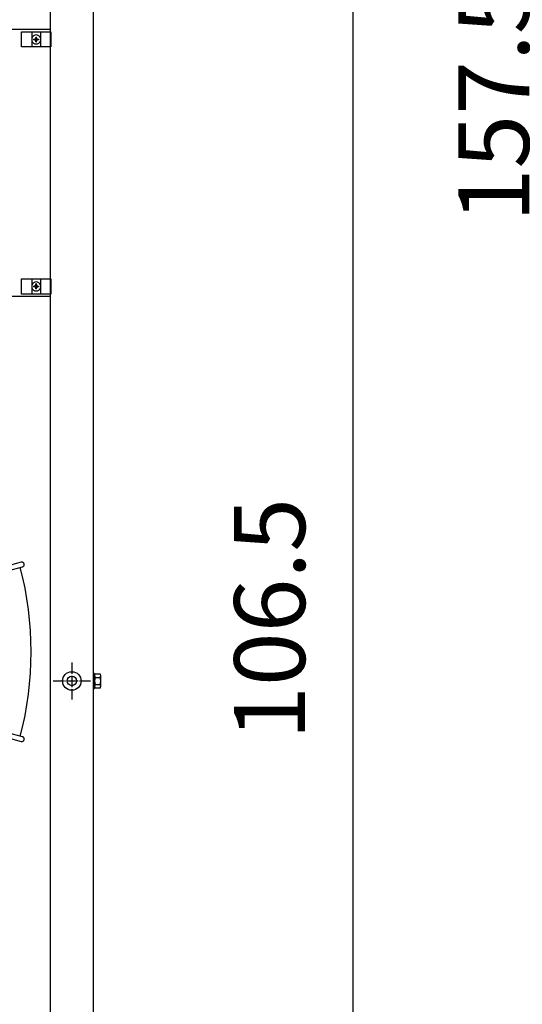
# Model space of a CAD drawing. Units: millimetres. Extents: x -270 to 11963, y 9817 to 18761.
# Drawn here: x 2719 to 3251, y 13754 to 14795 of the extents above; entities that cross this region are included whole.
import ezdxf

# ---------------------------------------------------------------- set-up
doc = ezdxf.new("R2010")
doc.units = ezdxf.units.MM
doc.linetypes.add('DOT_CENTER', pattern=[14, 12, -1, 0, -1])
doc.layers.add('1', color=7, linetype='Continuous')
doc.styles.add('CONVERTER_18', font='txt.shx', dxfattribs={"width": 0.9})
doc.dimstyles.new('ME10_DIM_107', dxfattribs={"dimtxt": 75, "dimasz": 75, "dimexe": 22.5, "dimexo": 15, "dimgap": 27, "dimtad": 1, "dimdec": 1, "dimlfac": 0.03937, "dimdsep": 46, "dimtxsty": 'CONVERTER_18', "dimsah": 1, "dimcen": 0.09, "dimclrd": 6, "dimclre": 6, "dimclrt": 3, "dimadec": 0, "dimazin": 0, "dimtfac": 1, "dimtdec": 4, "dimtix": 1, "dimtmove": 0, "dimatfit": 3, "dimfxl": 1, "dimtolj": 1, "dimtzin": 0, "dimarcsym": 0})
doc.dimstyles.new('ME10_DIM_126', dxfattribs={"dimtxt": 75, "dimasz": 75, "dimexe": 22.5, "dimexo": 15, "dimgap": 27, "dimtad": 1, "dimdec": 1, "dimlfac": 0.03937, "dimdsep": 46, "dimtxsty": 'CONVERTER_18', "dimsah": 1, "dimcen": 0.09, "dimclrd": 6, "dimclre": 6, "dimclrt": 3, "dimadec": 0, "dimazin": 0, "dimtfac": 1, "dimtdec": 4, "dimtix": 1, "dimtmove": 0, "dimatfit": 3, "dimfxl": 1, "dimtolj": 1, "dimtzin": 0, "dimarcsym": 0})
pattern_1 = [(45, (0, 0), (-0.0707106781, 0.0707106781), [])]

# ---------------------------------------------------------------- blocks, each defined once
blk = doc.blocks.new('*D102')
at = {"layer": '1', "color": 6, "linetype": 'Continuous'}
for p, q in [((3444.1, 16674.3), (3286.6, 16674.3)), ((3309.1, 12674.3), (3309.1, 16674.3)), ((3444.1, 12674.3), (3286.6, 12674.3))]:
    blk.add_line(p, q, dxfattribs=at)
at = {"layer": '1', "color": 6}
for points in [[(3319, 16599.3), (3299.2, 16599.3), (3309.1, 16674.3)], [(3299.2, 12749.3), (3319, 12749.3), (3309.1, 12674.3)]]:
    blk.add_solid(points, dxfattribs=at)
at = {"layer": '1', "color": 3, "insert": (3281.7, 14580.6), "char_height": 75, "attachment_point": 7, "rotation": 90, "line_spacing_factor": 0.454545, "style": 'CONVERTER_18'}
blk.add_mtext('157.5', dxfattribs=at)
blk = doc.blocks.new('*D121')
at = {"layer": '1', "color": 6, "linetype": 'Continuous'}
for p, q in [((2809.1, 15479.8), (3094.5, 15479.8)), ((3072, 12774.7), (3072, 15479.8)), ((2809.1, 12774.7), (2892.4, 12774.7)), ((2986.9, 12774.7), (3094.5, 12774.7))]:
    blk.add_line(p, q, dxfattribs=at)
at = {"layer": '1', "color": 6}
for points in [[(3081.9, 15404.8), (3062.1, 15404.8), (3072, 15479.8)], [(3062.1, 12849.7), (3081.9, 12849.7), (3072, 12774.7)]]:
    blk.add_solid(points, dxfattribs=at)
at = {"layer": '1', "color": 3, "insert": (3044.6, 14033.6), "char_height": 75, "attachment_point": 7, "rotation": 90, "line_spacing_factor": 0.454545, "style": 'CONVERTER_18'}
blk.add_mtext('106.5', dxfattribs=at)

msp = doc.modelspace()

# ---------------------------------------------------------------- hatches: boundary and pattern name
at = {"layer": '1', "linetype": 'Continuous'}
h = msp.add_hatch(dxfattribs=at)
h.set_pattern_fill('_USER', color=6, scale=0.1, angle=45, pattern_type=0)
h.set_pattern_definition(pattern_1)
edge = h.paths.add_edge_path()
edge.add_line((2734.88, 14774.15), (2734.13, 14774.15))
edge.add_line((2734.13, 14774.15), (2734.13, 14773.4))
edge.add_line((2734.13, 14773.4), (2734.88, 14773.4))
edge.add_arc((2734.88, 14771.9), 1.5, -0.00204, 90.00204, ccw=False)
edge.add_line((2736.38, 14771.9), (2736.38, 14771.15))
edge.add_line((2736.38, 14771.15), (2737.13, 14771.15))
edge.add_line((2737.13, 14771.15), (2737.13, 14771.9))
edge.add_arc((2738.64, 14771.89), 1.51, 90.38683, 179.61317, ccw=False)
edge.add_line((2738.63, 14773.4), (2739.38, 14773.4))
edge.add_line((2739.38, 14773.4), (2739.38, 14774.15))
edge.add_line((2739.38, 14774.15), (2738.53, 14774.15))
edge.add_arc((2738.63, 14775.65), 1.5, 179.99946, 266.27971, ccw=False)
edge.add_line((2737.13, 14775.65), (2737.13, 14776.4))
edge.add_line((2737.13, 14776.4), (2736.38, 14776.4))
edge.add_line((2736.38, 14776.4), (2736.38, 14775.65))
edge.add_arc((2734.88, 14775.65), 1.5, -90.00094, 0.00094, ccw=False)
h = msp.add_hatch(dxfattribs=at)
h.set_pattern_fill('_USER', color=6, scale=0.1, angle=45, pattern_type=0)
h.set_pattern_definition(pattern_1)
edge = h.paths.add_edge_path()
edge.add_line((2736.38, 14510.94), (2736.38, 14510.19))
edge.add_line((2736.38, 14510.19), (2737.13, 14510.19))
edge.add_line((2737.13, 14510.19), (2737.13, 14510.94))
edge.add_arc((2738.63, 14510.94), 1.5, 93.72029, 180.00054, ccw=False)
edge.add_line((2738.53, 14512.44), (2739.38, 14512.44))
edge.add_line((2739.38, 14512.44), (2739.38, 14513.19))
edge.add_line((2739.38, 14513.19), (2738.63, 14513.19))
edge.add_arc((2738.64, 14514.7), 1.51, 180.38683, 269.61317, ccw=False)
edge.add_line((2737.13, 14514.69), (2737.13, 14515.44))
edge.add_line((2737.13, 14515.44), (2736.38, 14515.44))
edge.add_line((2736.38, 14515.44), (2736.38, 14514.69))
edge.add_arc((2734.88, 14514.69), 1.5, -90.00204, 0.00204, ccw=False)
edge.add_line((2734.88, 14513.19), (2734.13, 14513.19))
edge.add_line((2734.13, 14513.19), (2734.13, 14512.44))
edge.add_line((2734.13, 14512.44), (2734.88, 14512.44))
edge.add_arc((2734.88, 14510.94), 1.5, -0.00094, 90.00094, ccw=False)

# ---------------------------------------------------------------- linework, layer by layer
at = {"color": 1, "linetype": 'Continuous'}
for p, q in [((2751.76, 14784.27), (2002.76, 14784.27)), ((2002.76, 14502.32), (2751.76, 14502.32))]:
    msp.add_line(p, q, dxfattribs=at)
at = {"color": 6, "linetype": 'Continuous'}
msp.add_circle((2774.51, 14095.78), 9.8, dxfattribs=at)
at = {"color": 2, "linetype": 'Continuous'}
msp.add_circle((2774.51, 14095.78), 5, dxfattribs=at)
at = {"color": 6, "linetype": 'Continuous'}
for points, knots in [([(2724.07, 14219.47), (2724, 14219.68), (2723.85, 14220.09), (2723.45, 14220.61), (2722.93, 14221.02), (2722.33, 14221.27), (2721.68, 14221.37), (2721.25, 14221.29), (2721.04, 14221.25)], [0, 0, 0, 0, 0.6524769, 1.3038022, 1.953128, 2.6001374, 3.2451339, 3.8889654, 3.8889654, 3.8889654, 3.8889654]), ([(2722.33, 14216.42), (2722.54, 14216.49), (2722.95, 14216.64), (2723.46, 14217.05), (2723.85, 14217.56), (2724.1, 14218.17), (2724.19, 14218.83), (2724.11, 14219.26), (2724.07, 14219.47)], [0, 0, 0, 0, 0.6438343, 1.2888335, 1.9358456, 2.5851742, 3.2365023, 3.888982, 3.888982, 3.888982, 3.888982]), ([(2721.04, 14031.92), (2721.23, 14031.89), (2721.61, 14031.81), (2722.18, 14031.87), (2722.73, 14032.06), (2723.22, 14032.37), (2723.64, 14032.78), (2723.83, 14033.12), (2723.92, 14033.29)], [0, 0, 0, 0, 0.5726119, 1.1460527, 1.720972, 2.2977013, 2.876186, 3.4559999, 3.4559999, 3.4559999, 3.4559999]), ([(2723.92, 14033.29), (2723.99, 14033.46), (2724.12, 14033.8), (2724.17, 14034.35), (2724.12, 14034.89), (2723.95, 14035.41), (2723.67, 14035.88), (2723.29, 14036.27), (2722.85, 14036.58), (2722.5, 14036.7), (2722.33, 14036.75)], [0, 0, 0, 0, 0.5443038, 1.0884677, 1.6318284, 2.1738707, 2.7143236, 3.2532131, 3.7908595, 4.3278188, 4.3278188, 4.3278188, 4.3278188])]:
    msp.add_open_spline(points, degree=3, knots=knots, dxfattribs=at)
at = {"layer": '1', "color": 1, "linetype": 'Continuous'}
msp.add_line((2751.76, 12674.28), (2751.76, 15674.28), dxfattribs=at)
at = {"layer": '1', "color": 3, "linetype": 'Continuous'}
msp.add_line((2797.01, 15644.28), (2797.01, 12704.28), dxfattribs=at)
at = {"layer": '1', "color": 6, "linetype": 'Continuous'}
for p, q in [((2721.26, 14765.92), (2721.26, 14781.92)), ((2721.26, 14781.92), (2752.26, 14781.92)), ((2732.26, 14781.92), (2732.26, 14765.92)), ((2741.26, 14781.92), (2741.26, 14765.92)), ((2752.26, 14781.92), (2752.26, 14765.92)), ((2752.26, 14765.92), (2721.26, 14765.92)), ((2721.26, 14520.67), (2752.26, 14520.67)), ((2721.26, 14504.67), (2721.26, 14520.67)), ((2732.26, 14520.67), (2732.26, 14504.67)), ((2741.26, 14520.67), (2741.26, 14504.67)), ((2752.26, 14520.67), (2752.26, 14504.67)), ((2752.26, 14504.67), (2721.26, 14504.67)), ((2721.04, 14221.25), (2497.46, 14161.3)), ((2498.73, 14156.55), (2722.33, 14216.42)), ((2798.61, 14103.78), (2797.01, 14103.78)), ((2798.61, 14087.78), (2798.61, 14103.78)), ((2798.61, 14087.78), (2798.61, 14103.78)), ((2799.18, 14103.28), (2804.43, 14103.28)), ((2805.01, 14095.78), (2805.01, 14101.4)), ((2805.01, 14090.15), (2805.01, 14101.4)), ((2497.68, 14091.77), (2721.04, 14031.92)), ((2722.33, 14036.75), (2498.73, 14096.62)), ((2799.18, 14099.52), (2804.43, 14099.52)), ((2799.18, 14099.52), (2804.43, 14099.52)), ((2799.18, 14092.03), (2804.43, 14092.03)), ((2799.18, 14092.03), (2804.43, 14092.03)), ((2805.01, 14090.15), (2805.01, 14095.78)), ((2797.01, 14087.78), (2798.61, 14087.78)), ((2797.01, 14087.78), (2798.61, 14087.78)), ((2804.43, 14088.28), (2799.18, 14088.28))]:
    msp.add_line(p, q, dxfattribs=at)
at = {"layer": '1', "color": 250, "linetype": 'Continuous'}
for p, q in [((2734.13, 14774.15), (2734.88, 14774.15)), ((2734.13, 14774.15), (2734.13, 14773.4)), ((2734.88, 14773.4), (2734.13, 14773.4)), ((2736.38, 14776.4), (2736.38, 14775.65)), ((2736.38, 14776.4), (2737.13, 14776.4)), ((2736.38, 14771.15), (2736.38, 14771.9)), ((2736.38, 14771.15), (2737.13, 14771.15)), ((2737.13, 14775.65), (2737.13, 14776.4)), ((2737.13, 14771.15), (2737.13, 14771.9)), ((2738.53, 14774.15), (2739.38, 14774.15)), ((2739.38, 14773.4), (2738.63, 14773.4)), ((2739.38, 14774.15), (2739.38, 14773.4)), ((2734.13, 14513.19), (2734.13, 14512.44)), ((2734.13, 14513.19), (2734.88, 14513.19)), ((2734.88, 14512.44), (2734.13, 14512.44)), ((2737.13, 14515.44), (2736.38, 14515.44)), ((2736.38, 14514.69), (2736.38, 14515.44)), ((2736.38, 14510.94), (2736.38, 14510.19)), ((2737.13, 14510.19), (2736.38, 14510.19)), ((2737.13, 14514.69), (2737.13, 14515.44)), ((2737.13, 14510.19), (2737.13, 14510.94)), ((2739.38, 14512.44), (2738.53, 14512.44)), ((2738.63, 14513.19), (2739.38, 14513.19)), ((2739.38, 14513.19), (2739.38, 14512.44))]:
    msp.add_line(p, q, dxfattribs=at)
at = {"layer": '1', "color": 6, "linetype": 'DOT_CENTER'}
for p, q in [((2774.51, 14115.38), (2774.51, 14076.18)), ((2754.91, 14095.78), (2794.11, 14095.78))]:
    msp.add_line(p, q, dxfattribs=at)
at = {"layer": '1', "color": 6, "linetype": 'Continuous'}
for centre, radius, start, end in [((2736.76, 14773.78), 4.76, 19.14694, 160.85312), ((2736.76, 14773.78), 4.76, 199.14688, 340.85308), ((2736.76, 14512.82), 4.76, 19.14692, 160.85312), ((2736.76, 14512.82), 4.76, 199.14688, 340.85306), ((2801.93, 14101.4), 3.33, 145.64565, 214.35435), ((2801.93, 14101.4), 3.33, 145.64565, 214.35435), ((2801.67, 14101.4), 3.34, 325.78108, 34.21892), ((2801.67, 14101.4), 3.34, 325.78108, 34.21892), ((2811.02, 14095.78), 12.41, 162.4565, 197.5435), ((2811.02, 14095.78), 12.41, 162.4565, 197.5435), ((2801.95, 14090.15), 3.35, 145.83849, 214.16151), ((2801.95, 14090.15), 3.35, 145.83849, 214.16151), ((2792.58, 14095.78), 12.42, 342.4715, 17.5285), ((2792.58, 14095.78), 12.42, 342.4715, 17.5285), ((2801.66, 14090.15), 3.35, 325.83693, 34.16307), ((2801.66, 14090.15), 3.35, 325.83693, 34.16307)]:
    msp.add_arc(centre, radius, start, end, dxfattribs=at)
at = {"layer": '1', "color": 250, "linetype": 'Continuous'}
for centre, radius, start, end in [((2734.88, 14775.65), 1.5, 269.99906, 0.00094), ((2734.88, 14771.9), 1.5, 359.99796, 90.00204), ((2738.63, 14775.65), 1.5, 179.99946, 266.27971), ((2738.64, 14771.89), 1.51, 90.38683, 179.61317), ((2734.88, 14514.69), 1.5, 269.99796, 0.00204), ((2734.88, 14510.94), 1.5, 359.99906, 90.00094), ((2738.64, 14514.7), 1.51, 180.38683, 269.61317), ((2738.63, 14510.94), 1.5, 93.72029, 180.00054)]:
    msp.add_arc(centre, radius, start, end, dxfattribs=at)
at = {"layer": '1', "color": 1, "linetype": 'Continuous'}
msp.add_arc((2377.47, 14126.59), 353.94, 345.40209, 14.5979, dxfattribs=at)

# ---------------------------------------------------------------- dimensions: what is measured, and where the dimension line sits
at = {"layer": '1'}
for base, p1, p2, dimstyle, picture, middle in [((3309.11, 12674.28), (3459.11, 16674.28), (3459.11, 12674.28), 'ME10_DIM_107', '*D102', (3253.74, 14674.28)), ((3072.01, 12774.73), (2794.11, 15479.78), (2794.11, 12774.73), 'ME10_DIM_126', '*D121', (3016.45, 14127.25))]:
    dim = msp.add_linear_dim(base=base, p1=p1, p2=p2, angle=90, dimstyle=dimstyle, dxfattribs=at)
    dim.commit()
    dim.dimension.update_dxf_attribs({"geometry": picture, "text_midpoint": middle, "text_rotation": 90})

doc.saveas('drawing.dxf')
